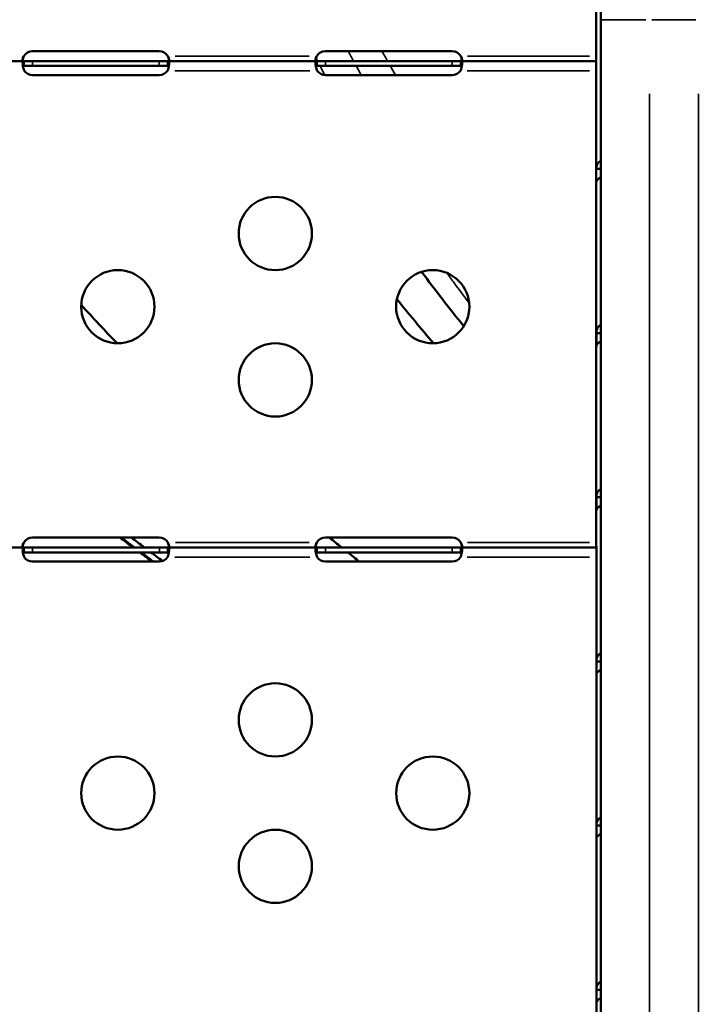
# Model space of a CAD drawing. Units: millimetres. Extents: x 0 to 18829, y 0 to 18147.
# Drawn here: x 4037 to 4316, y 12277 to 12680 of the extents above; entities that cross this region are included whole.
import ezdxf

# ---------------------------------------------------------------- set-up
doc = ezdxf.new("R2010")
doc.units = ezdxf.units.MM
doc.layers.add('MD_Visible', color=7, linetype='Continuous', lineweight=50)
doc.layers.add('MD_Visible Narrow', color=7, linetype='Continuous', lineweight=35)
doc.dimstyles.new('DİLARA 5', dxfattribs={"dimtxt": 250, "dimasz": 100, "dimexe": 0, "dimexo": 100, "dimgap": 50, "dimtad": 2, "dimdec": 0, "dimlfac": 0.1, "dimrnd": 5, "dimtxsty": 'Standard', "dimcen": 0, "dimse1": 1, "dimse2": 1, "dimclrd": 256, "dimadec": 0, "dimazin": 0, "dimtfac": 1, "dimtdec": 0, "dimtix": 1, "dimtmove": 0, "dimatfit": 3, "dimfxl": 1, "dimarcsym": 0})

# ---------------------------------------------------------------- blocks, each defined once
blk = doc.blocks.new('CustomObjectsInViewport4_0')
at = {"layer": 'MD_Visible', "extrusion": (0, 1, 0)}
for p, q in [((4275.31, 12680.35), (4275.31, 13035.38)), ((4273.5, 12665.42), (4273.5, 12857.59)), ((4275.31, 12680.35), (4275.31, 12072.13)), ((4094.5, 12667.5), (4042.5, 12667.5)), ((4214.5, 12667.5), (4162.5, 12667.5)), ((4039, 12663.42), (3978.02, 12663.42)), ((4039, 12662.07), (4039, 12663.42)), ((4042.51, 12663.42), (4039, 12663.42)), ((4094.51, 12663.42), (4042.51, 12663.42)), ((4098.02, 12663.42), (4094.51, 12663.42)), ((4098.01, 12665.42), (4098.01, 12665.42)), ((4098.01, 12665.42), (4098.01, 12665.42)), ((4159, 12663.42), (4098.02, 12663.42)), ((4098.02, 12663.42), (4098.02, 12662.07)), ((4159, 12662.07), (4159, 12663.42)), ((4162.51, 12663.42), (4159, 12663.42)), ((4214.51, 12663.42), (4162.51, 12663.42)), ((4218.02, 12663.42), (4214.51, 12663.42)), ((4218.01, 12665.42), (4218.01, 12665.42)), ((4218.01, 12665.42), (4218.01, 12665.42)), ((4218.02, 12663.42), (4218.02, 12662.07)), ((4273.51, 12663.42), (4218.02, 12663.42)), ((4273.5, 12663.42), (4273.5, 12663.91)), ((4273.5, 12663.91), (4273.51, 12663.91)), ((4273.51, 12663.91), (4273.51, 12663.42)), ((4039, 12661.42), (4039, 12662.07)), ((4039, 12661.42), (4042.51, 12661.42)), ((4042.51, 12661.42), (4094.51, 12661.42)), ((4094.51, 12661.42), (4098.02, 12661.42)), ((4097.82, 12659.42), (4097.82, 12659.42)), ((4097.82, 12659.42), (4097.82, 12659.42)), ((4098.02, 12662.07), (4098.02, 12661.42)), ((4159, 12661.42), (4159, 12662.07)), ((4159, 12661.42), (4162.51, 12661.42)), ((4162.51, 12661.42), (4214.51, 12661.42)), ((4214.51, 12661.42), (4218.02, 12661.42)), ((4217.82, 12659.42), (4217.82, 12659.42)), ((4217.82, 12659.42), (4217.82, 12659.42)), ((4218.02, 12662.07), (4218.02, 12661.42)), ((4273.51, 12658.32), (4273.51, 12659.42)), ((4042.51, 12657.67), (4094.51, 12657.67)), ((4162.51, 12657.67), (4214.51, 12657.67)), ((4273.51, 12466.11), (4273.51, 12658.32)), ((4275.15, 12619.21), (4273.51, 12619.21)), ((4275.31, 12619.21), (4275.15, 12619.21)), ((4275.15, 12551.95), (4273.51, 12551.95)), ((4275.31, 12551.95), (4275.15, 12551.95)), ((4275.16, 12484.68), (4273.52, 12484.68)), ((4275.31, 12484.68), (4275.16, 12484.68)), ((4094.51, 12468.2), (4042.51, 12468.2)), ((4098.02, 12466.11), (4098.02, 12466.11)), ((4098.02, 12466.11), (4098.02, 12466.11)), ((4214.51, 12468.2), (4162.51, 12468.2)), ((4218.02, 12466.11), (4218.02, 12466.11)), ((4218.02, 12466.11), (4218.02, 12466.11)), ((4039.01, 12464.11), (3978.03, 12464.11)), ((4039.01, 12462.76), (4039.01, 12464.11)), ((4042.52, 12464.11), (4039.01, 12464.11)), ((4039.01, 12462.11), (4039.01, 12462.76)), ((4039.01, 12462.11), (4042.52, 12462.11)), ((4094.52, 12464.11), (4042.52, 12464.11)), ((4042.52, 12462.11), (4094.52, 12462.11)), ((4098.03, 12464.11), (4094.52, 12464.11)), ((4094.52, 12462.11), (4098.03, 12462.11)), ((4159.01, 12464.11), (4098.03, 12464.11)), ((4098.03, 12464.11), (4098.03, 12462.76)), ((4098.03, 12462.76), (4098.03, 12462.11)), ((4159.01, 12462.76), (4159.01, 12464.11)), ((4162.52, 12464.11), (4159.01, 12464.11)), ((4159.01, 12462.11), (4159.01, 12462.76)), ((4159.01, 12462.11), (4162.52, 12462.11)), ((4214.52, 12464.11), (4162.52, 12464.11)), ((4162.52, 12462.11), (4214.52, 12462.11)), ((4218.03, 12464.11), (4214.52, 12464.11)), ((4214.52, 12462.11), (4218.03, 12462.11)), ((4218.03, 12464.11), (4218.03, 12462.76)), ((4273.52, 12464.11), (4218.03, 12464.11)), ((4218.03, 12462.76), (4218.03, 12462.11)), ((4273.51, 12464.11), (4273.51, 12464.6)), ((4273.51, 12464.6), (4273.52, 12464.6)), ((4273.52, 12464.6), (4273.52, 12464.11)), ((4042.52, 12458.36), (4094.52, 12458.36)), ((4097.83, 12460.11), (4097.83, 12460.11)), ((4097.83, 12460.11), (4097.83, 12460.11)), ((4162.52, 12458.36), (4214.52, 12458.36)), ((4217.83, 12460.11), (4217.83, 12460.11)), ((4217.83, 12460.11), (4217.83, 12460.11)), ((4273.52, 12459.04), (4273.52, 12460.11)), ((4273.52, 12266.8), (4273.52, 12459.04)), ((4275.16, 12417.42), (4273.52, 12417.42)), ((4275.31, 12417.42), (4275.16, 12417.42)), ((4275.16, 12350.16), (4273.53, 12350.16)), ((4275.31, 12350.16), (4275.16, 12350.16)), ((4275.17, 12282.9), (4273.53, 12282.9)), ((4275.31, 12282.9), (4275.17, 12282.9)), ((4273.61, 12277.79), (4273.61, 12277.81)), ((4273.61, 12277.81), (4273.61, 12277.81))]:
    blk.add_line(p, q, dxfattribs=at)
at = {"layer": 'MD_Visible'}
for centre, major_axis, ratio, start_param, end_param in [((4042.5, 12663.5), (0, 4), 1, 0, 1.071438), ((4094.5, 12663.5), (0, 4), 1, -1.071438, 0), ((4162.5, 12663.5), (0, 4), 1, 0, 1.071438), ((4214.5, 12663.5), (0, 4), 1, -1.071438, 0), ((4273.5, 12665.42), (0, 2), 0.000046, 1.570796, 3.141593), ((4042.51, 12661.67), (0, 4), 1, 2.167345, 3.141593), ((4094.51, 12661.67), (0, 4), 1, 3.141593, 4.11584), ((4162.51, 12661.67), (0, 4), 1, 2.167345, 3.141593), ((4214.51, 12661.67), (0, 4), 1, 3.141593, 4.11584), ((4142.01, 12592.76), (0, 15), 1, -1.570796, 4.712389), ((4273.51, 12567.06), (0, 15), 0.000046, -1.570796, 4.712389), ((4077.51, 12562.76), (0, 15), 1, -1.570796, 4.712389), ((4206.51, 12562.76), (0, 15), 1, -1.570796, 4.712389), ((4142.01, 12532.76), (0, 15), 1, -1.570796, 4.712389), ((4273.51, 12502.56), (0, 15), 0.000046, -1.570796, 4.712389), ((4273.51, 12502.56), (0, 15), 0.000046, -1.570796, 4.712389), ((4042.51, 12464.2), (0, 4), 1, 0, 1.071438), ((4094.51, 12464.2), (0, 4), 1, -1.071438, 0), ((4162.51, 12464.2), (0, 4), 1, 0, 1.071438), ((4214.51, 12464.2), (0, 4), 1, -1.071438, 0), ((4273.51, 12466.11), (0, 2), 0.000046, 1.570796, 3.141593), ((4042.52, 12462.36), (0, 4), 1, 2.167345, 3.141593), ((4094.52, 12462.36), (0, 4), 1, 3.141593, 4.11584), ((4162.52, 12462.36), (0, 4), 1, 2.167345, 3.141593), ((4214.52, 12462.36), (0, 4), 1, 3.141593, 4.11584), ((4142.02, 12393.46), (0, 15), 1, -1.570796, 4.712389), ((4273.52, 12367.76), (0, 15), 0.000046, -1.570796, 4.712389), ((4077.52, 12363.46), (0, 15), 1, -1.570796, 4.712389), ((4206.52, 12363.46), (0, 15), 1, -1.570796, 4.712389), ((4142.02, 12333.46), (0, 15), 1, -1.570796, 4.712389), ((4273.52, 12303.26), (0, 15), 0.000046, -1.570796, 4.712389), ((4273.52, 12303.26), (0, 15), 0.000046, -1.570796, 4.712389), ((4277.06, 12277.33), (3.5, 0.55), 0.840293, 2.785114, 2.799866)]:
    blk.add_ellipse(centre, major_axis=major_axis, ratio=ratio, start_param=start_param, end_param=end_param, dxfattribs=at)
at = {"layer": 'MD_Visible', "extrusion": (1.22465e-16, 0, -1)}
for centre, major_axis, ratio, start_param, end_param in [((4094.5, 12663.5), (0, 4), 1, 0, 1.071438), ((4214.5, 12663.5), (0, 4), 1, 0, 1.071438), ((4273.51, 12659.42), (0, 4), 0.000046, 0, 1.570796), ((4094.51, 12661.67), (0, 4), 1, 2.167345, 3.141593), ((4214.51, 12661.67), (0, 4), 1, 2.167345, 3.141593), ((4273.51, 12618.62), (0, 5), 0.000046, 2.928743, 4.829944), ((4142.01, 12592.76), (0, 15), 1, 0.000003, 3.14159), ((4077.51, 12562.76), (0, 15), 1, 0.000003, 3.14159), ((4206.51, 12562.76), (0, 15), 1, 0.000003, 3.14159), ((4273.52, 12551.36), (0, 5), 0.000046, 2.928743, 4.829944), ((4142.01, 12532.76), (0, 15), 1, 0.000003, 3.14159), ((4273.52, 12484.1), (0, 5), 0.000046, 2.928743, 4.829944), ((4094.51, 12464.2), (0, 4), 1, 0, 1.071438), ((4214.51, 12464.2), (0, 4), 1, 0, 1.071438), ((4273.52, 12460.11), (0, 4), 0.000046, 0, 1.570796), ((4094.52, 12462.36), (0, 4), 1, 2.167345, 3.141593), ((4214.52, 12462.36), (0, 4), 1, 2.167345, 3.141593), ((4273.52, 12416.84), (0, 5), 0.000046, 2.928743, 4.829944), ((4142.02, 12393.46), (0, 15), 1, 0.000003, 3.14159), ((4077.52, 12363.46), (0, 15), 1, 0.000003, 3.14159), ((4206.52, 12363.46), (0, 15), 1, 0.000003, 3.14159), ((4142.02, 12333.46), (0, 15), 1, 0.000003, 3.14159), ((4273.53, 12282.31), (0, 5), 0.000046, 2.928743, 4.829944)]:
    blk.add_ellipse(centre, major_axis=major_axis, ratio=ratio, start_param=start_param, end_param=end_param, dxfattribs=at)
at = {"layer": 'MD_Visible', "extrusion": (1.22465e-16, 1.12104e-44, -1)}
blk.add_ellipse((4273.53, 12349.57), major_axis=(0, 5), ratio=0.000046, start_param=2.928743, end_param=4.829944, dxfattribs=at)
at = {"layer": 'MD_Visible'}
for points, knots in [([(4038.99, 12665.42), (4038.94, 12665.35), (4038.86, 12665.24), (4038.68, 12664.91), (4038.6, 12664.71), (4038.51, 12664.34), (4038.49, 12664.17), (4038.51, 12663.88), (4038.54, 12663.77), (4038.66, 12663.58), (4038.73, 12663.52), (4038.88, 12663.46), (4038.93, 12663.44), (4039.05, 12663.42), (4039.12, 12663.42), (4039.19, 12663.42)], [0, 0, 0, 0, 0.0269462, 0.0269462, 0.0655163, 0.0655163, 0.1004142, 0.1004142, 0.1348028, 0.1348028, 0.1674568, 0.1674568, 0.1848116, 0.1848116, 0.2032194, 0.2032194, 0.2032194, 0.2032194]), ([(4039, 12663.42), (4038.94, 12663.42), (4038.86, 12663.41), (4038.66, 12663.27), (4038.58, 12663.1), (4038.5, 12662.6), (4038.5, 12662.28), (4038.57, 12661.54), (4038.65, 12661.12), (4038.82, 12660.47), (4038.88, 12660.26), (4039.04, 12659.79), (4039.13, 12659.57), (4039.2, 12659.42)], [0, 0, 0, 0, 0.052545, 0.052545, 0.1334509, 0.1334509, 0.2124327, 0.2124327, 0.2914973, 0.2914973, 0.3285555, 0.3285555, 0.374798, 0.374798, 0.374798, 0.374798]), ([(4038.57, 12663.73), (4038.59, 12663.87), (4038.62, 12664.02), (4038.69, 12664.37), (4038.73, 12664.58), (4038.85, 12665), (4038.91, 12665.21), (4038.99, 12665.42)], [0.2819187, 0.2819187, 0.2819187, 0.2819187, 0.3101674, 0.3101674, 0.3484588, 0.3484588, 0.3868897, 0.3868897, 0.3868897, 0.3868897]), ([(4097.81, 12663.42), (4097.88, 12663.42), (4097.97, 12663.42), (4098.2, 12663.48), (4098.31, 12663.54), (4098.45, 12663.74), (4098.48, 12663.86), (4098.51, 12664.14), (4098.49, 12664.3), (4098.42, 12664.62), (4098.36, 12664.78), (4098.26, 12665.02), (4098.21, 12665.1), (4098.12, 12665.26), (4098.07, 12665.34), (4098.01, 12665.42)], [0, 0, 0, 0, 0.0313123, 0.0313123, 0.0760391, 0.0760391, 0.1147099, 0.1147099, 0.1516445, 0.1516445, 0.1845071, 0.1845071, 0.2016966, 0.2016966, 0.21973, 0.21973, 0.21973, 0.21973]), ([(4097.82, 12659.42), (4097.89, 12659.59), (4098, 12659.83), (4098.25, 12660.59), (4098.36, 12661.05), (4098.49, 12661.88), (4098.52, 12662.25), (4098.5, 12662.85), (4098.45, 12663.07), (4098.32, 12663.29), (4098.27, 12663.34), (4098.16, 12663.4), (4098.1, 12663.42), (4098.02, 12663.42)], [0, 0, 0, 0, 0.055585, 0.055585, 0.1424708, 0.1424708, 0.2266805, 0.2266805, 0.3101674, 0.3101674, 0.3484588, 0.3484588, 0.386921, 0.386921, 0.386921, 0.386921]), ([(4098.01, 12665.42), (4098.07, 12665.25), (4098.15, 12665.01), (4098.32, 12664.37), (4098.38, 12664.04), (4098.43, 12663.73)], [0, 0, 0, 0, 0.052545, 0.052545, 0.110411, 0.110411, 0.110411, 0.110411]), ([(4158.99, 12665.42), (4158.94, 12665.35), (4158.86, 12665.24), (4158.68, 12664.91), (4158.6, 12664.71), (4158.51, 12664.34), (4158.49, 12664.17), (4158.51, 12663.88), (4158.54, 12663.77), (4158.66, 12663.58), (4158.73, 12663.52), (4158.88, 12663.46), (4158.93, 12663.44), (4159.05, 12663.42), (4159.12, 12663.42), (4159.19, 12663.42)], [0, 0, 0, 0, 0.0269462, 0.0269462, 0.0655163, 0.0655163, 0.1004142, 0.1004142, 0.1348028, 0.1348028, 0.1674568, 0.1674568, 0.1848116, 0.1848116, 0.2032194, 0.2032194, 0.2032194, 0.2032194]), ([(4159, 12663.42), (4158.94, 12663.42), (4158.86, 12663.41), (4158.66, 12663.27), (4158.58, 12663.1), (4158.5, 12662.6), (4158.5, 12662.28), (4158.57, 12661.54), (4158.65, 12661.12), (4158.82, 12660.47), (4158.88, 12660.26), (4159.04, 12659.79), (4159.13, 12659.57), (4159.2, 12659.42)], [0, 0, 0, 0, 0.052545, 0.052545, 0.1334509, 0.1334509, 0.2124327, 0.2124327, 0.2914973, 0.2914973, 0.3285555, 0.3285555, 0.374798, 0.374798, 0.374798, 0.374798]), ([(4158.57, 12663.73), (4158.59, 12663.87), (4158.62, 12664.02), (4158.69, 12664.37), (4158.73, 12664.58), (4158.85, 12665), (4158.91, 12665.21), (4158.99, 12665.42)], [0.2819187, 0.2819187, 0.2819187, 0.2819187, 0.3101674, 0.3101674, 0.3484588, 0.3484588, 0.3868897, 0.3868897, 0.3868897, 0.3868897]), ([(4217.81, 12663.42), (4217.88, 12663.42), (4217.97, 12663.42), (4218.2, 12663.48), (4218.31, 12663.54), (4218.45, 12663.74), (4218.48, 12663.86), (4218.51, 12664.14), (4218.49, 12664.3), (4218.42, 12664.62), (4218.36, 12664.78), (4218.26, 12665.02), (4218.21, 12665.1), (4218.12, 12665.26), (4218.07, 12665.34), (4218.01, 12665.42)], [0, 0, 0, 0, 0.0313123, 0.0313123, 0.0760391, 0.0760391, 0.1147099, 0.1147099, 0.1516445, 0.1516445, 0.1845071, 0.1845071, 0.2016966, 0.2016966, 0.21973, 0.21973, 0.21973, 0.21973]), ([(4217.82, 12659.42), (4217.89, 12659.59), (4218, 12659.83), (4218.25, 12660.59), (4218.36, 12661.05), (4218.49, 12661.88), (4218.52, 12662.25), (4218.5, 12662.85), (4218.45, 12663.07), (4218.32, 12663.29), (4218.27, 12663.34), (4218.16, 12663.4), (4218.1, 12663.42), (4218.02, 12663.42)], [0, 0, 0, 0, 0.055585, 0.055585, 0.1424708, 0.1424708, 0.2266805, 0.2266805, 0.3101674, 0.3101674, 0.3484588, 0.3484588, 0.386921, 0.386921, 0.386921, 0.386921]), ([(4218.01, 12665.42), (4218.07, 12665.25), (4218.15, 12665.01), (4218.32, 12664.37), (4218.38, 12664.04), (4218.43, 12663.73)], [0, 0, 0, 0, 0.052545, 0.052545, 0.110411, 0.110411, 0.110411, 0.110411]), ([(4038.63, 12661.29), (4038.65, 12661.32), (4038.68, 12661.34), (4038.75, 12661.38), (4038.79, 12661.39), (4038.89, 12661.41), (4038.94, 12661.42), (4039, 12661.42)], [0.16876808, 0.16876808, 0.16876808, 0.16876808, 0.18450715, 0.18450715, 0.20169657, 0.20169657, 0.21972999, 0.21972999, 0.21972999, 0.21972999]), ([(4098.02, 12661.42), (4098.07, 12661.42), (4098.15, 12661.41), (4098.29, 12661.37), (4098.35, 12661.34), (4098.39, 12661.29)], [0, 0, 0, 0, 0.02694621, 0.02694621, 0.05245708, 0.05245708, 0.05245708, 0.05245708]), ([(4158.63, 12661.29), (4158.65, 12661.32), (4158.68, 12661.34), (4158.75, 12661.38), (4158.79, 12661.39), (4158.89, 12661.41), (4158.94, 12661.42), (4159, 12661.42)], [0.16876808, 0.16876808, 0.16876808, 0.16876808, 0.18450715, 0.18450715, 0.20169657, 0.20169657, 0.21972999, 0.21972999, 0.21972999, 0.21972999]), ([(4218.02, 12661.42), (4218.07, 12661.42), (4218.15, 12661.41), (4218.29, 12661.37), (4218.35, 12661.34), (4218.39, 12661.29)], [0, 0, 0, 0, 0.02694621, 0.02694621, 0.05245708, 0.05245708, 0.05245708, 0.05245708]), ([(4273.51, 12619.21), (4273.51, 12619.89), (4273.65, 12620.51), (4273.89, 12621.03), (4274.01, 12621.29), (4274.16, 12621.52), (4274.32, 12621.73), (4274.41, 12621.83), (4274.5, 12621.93), (4274.59, 12622.02), (4274.64, 12622.06), (4274.69, 12622.11), (4274.73, 12622.15), (4274.76, 12622.17), (4274.78, 12622.19), (4274.81, 12622.21), (4274.83, 12622.23), (4274.86, 12622.25), (4274.89, 12622.26), (4275.02, 12622.36), (4275.16, 12622.45), (4275.31, 12622.53)], [0, 0, 0, 0, 0.25, 0.25, 0.25, 0.375, 0.375, 0.375, 0.4375, 0.4375, 0.4375, 0.46875, 0.46875, 0.46875, 0.484375, 0.484375, 0.484375, 0.5, 0.5, 0.5, 0.5837759, 0.5837759, 0.5837759, 0.5837759]), ([(4275.31, 12615.89), (4275.28, 12615.87), (4275.25, 12615.85), (4275.22, 12615.82), (4275.16, 12615.79), (4275.1, 12615.75), (4275.05, 12615.71), (4275.02, 12615.69), (4275, 12615.67), (4274.97, 12615.66), (4274.94, 12615.64), (4274.92, 12615.62), (4274.89, 12615.6), (4274.5, 12615.31), (4274.15, 12615), (4273.9, 12614.68), (4273.66, 12614.37), (4273.51, 12614.04), (4273.51, 12613.74)], [0.4199524, 0.4199524, 0.4199524, 0.4199524, 0.4375, 0.4375, 0.4375, 0.46875, 0.46875, 0.46875, 0.484375, 0.484375, 0.484375, 0.5, 0.5, 0.5, 0.75, 0.75, 0.75, 1, 1, 1, 1]), ([(4273.51, 12551.95), (4273.51, 12552.63), (4273.65, 12553.25), (4273.89, 12553.76), (4274.01, 12554.02), (4274.16, 12554.26), (4274.33, 12554.47), (4274.41, 12554.57), (4274.5, 12554.67), (4274.59, 12554.75), (4274.64, 12554.8), (4274.69, 12554.84), (4274.74, 12554.88), (4274.76, 12554.9), (4274.79, 12554.92), (4274.81, 12554.94), (4274.84, 12554.96), (4274.86, 12554.98), (4274.89, 12555), (4275.02, 12555.1), (4275.16, 12555.18), (4275.31, 12555.26)], [0, 0, 0, 0, 0.25, 0.25, 0.25, 0.375, 0.375, 0.375, 0.4375, 0.4375, 0.4375, 0.46875, 0.46875, 0.46875, 0.484375, 0.484375, 0.484375, 0.5, 0.5, 0.5, 0.5831507, 0.5831507, 0.5831507, 0.5831507]), ([(4275.31, 12548.62), (4275.28, 12548.6), (4275.25, 12548.58), (4275.22, 12548.56), (4275.16, 12548.52), (4275.11, 12548.49), (4275.05, 12548.45), (4275.03, 12548.43), (4275, 12548.41), (4274.97, 12548.39), (4274.95, 12548.37), (4274.92, 12548.35), (4274.89, 12548.34), (4274.5, 12548.05), (4274.15, 12547.74), (4273.91, 12547.42), (4273.66, 12547.1), (4273.52, 12546.78), (4273.52, 12546.47)], [0.4205631, 0.4205631, 0.4205631, 0.4205631, 0.4375, 0.4375, 0.4375, 0.46875, 0.46875, 0.46875, 0.484375, 0.484375, 0.484375, 0.5, 0.5, 0.5, 0.75, 0.75, 0.75, 1, 1, 1, 1]), ([(4273.52, 12484.68), (4273.52, 12485.37), (4273.65, 12485.98), (4273.89, 12486.5), (4274.02, 12486.76), (4274.16, 12487), (4274.33, 12487.2), (4274.41, 12487.31), (4274.5, 12487.4), (4274.6, 12487.49), (4274.64, 12487.54), (4274.69, 12487.58), (4274.74, 12487.62), (4274.77, 12487.64), (4274.79, 12487.66), (4274.82, 12487.68), (4274.84, 12487.7), (4274.87, 12487.72), (4274.89, 12487.74), (4275.02, 12487.83), (4275.16, 12487.92), (4275.31, 12488)], [0, 0, 0, 0, 0.25, 0.25, 0.25, 0.375, 0.375, 0.375, 0.4375, 0.4375, 0.4375, 0.46875, 0.46875, 0.46875, 0.484375, 0.484375, 0.484375, 0.5, 0.5, 0.5, 0.582525, 0.582525, 0.582525, 0.582525]), ([(4275.31, 12481.36), (4275.28, 12481.34), (4275.25, 12481.32), (4275.22, 12481.3), (4275.17, 12481.26), (4275.11, 12481.22), (4275.06, 12481.19), (4275.03, 12481.17), (4275, 12481.15), (4274.98, 12481.13), (4274.95, 12481.11), (4274.92, 12481.09), (4274.9, 12481.07), (4274.5, 12480.79), (4274.16, 12480.48), (4273.91, 12480.16), (4273.66, 12479.84), (4273.52, 12479.51), (4273.52, 12479.21)], [0.4211742, 0.4211742, 0.4211742, 0.4211742, 0.4375, 0.4375, 0.4375, 0.46875, 0.46875, 0.46875, 0.484375, 0.484375, 0.484375, 0.5, 0.5, 0.5, 0.75, 0.75, 0.75, 1, 1, 1, 1]), ([(4039, 12466.11), (4038.95, 12466.04), (4038.87, 12465.93), (4038.69, 12465.6), (4038.61, 12465.4), (4038.52, 12465.03), (4038.5, 12464.86), (4038.52, 12464.58), (4038.55, 12464.46), (4038.67, 12464.28), (4038.74, 12464.21), (4038.89, 12464.15), (4038.94, 12464.14), (4039.06, 12464.12), (4039.13, 12464.11), (4039.2, 12464.11)], [0, 0, 0, 0, 0.0269462, 0.0269462, 0.0655163, 0.0655163, 0.1004142, 0.1004142, 0.1348028, 0.1348028, 0.1674568, 0.1674568, 0.1848116, 0.1848116, 0.2032194, 0.2032194, 0.2032194, 0.2032194]), ([(4038.58, 12464.42), (4038.6, 12464.56), (4038.63, 12464.71), (4038.7, 12465.07), (4038.74, 12465.28), (4038.86, 12465.69), (4038.92, 12465.9), (4039, 12466.11)], [0.2819187, 0.2819187, 0.2819187, 0.2819187, 0.3101674, 0.3101674, 0.3484588, 0.3484588, 0.3868897, 0.3868897, 0.3868897, 0.3868897]), ([(4097.82, 12464.11), (4097.89, 12464.11), (4097.98, 12464.12), (4098.21, 12464.17), (4098.32, 12464.23), (4098.46, 12464.43), (4098.49, 12464.55), (4098.52, 12464.84), (4098.5, 12464.99), (4098.43, 12465.32), (4098.37, 12465.47), (4098.27, 12465.71), (4098.22, 12465.79), (4098.13, 12465.95), (4098.08, 12466.03), (4098.02, 12466.11)], [0, 0, 0, 0, 0.0313123, 0.0313123, 0.0760391, 0.0760391, 0.1147099, 0.1147099, 0.1516445, 0.1516445, 0.1845071, 0.1845071, 0.2016966, 0.2016966, 0.21973, 0.21973, 0.21973, 0.21973]), ([(4098.02, 12466.11), (4098.08, 12465.95), (4098.16, 12465.7), (4098.33, 12465.06), (4098.39, 12464.73), (4098.44, 12464.42)], [0, 0, 0, 0, 0.052545, 0.052545, 0.110411, 0.110411, 0.110411, 0.110411]), ([(4159, 12466.11), (4158.95, 12466.04), (4158.87, 12465.93), (4158.69, 12465.6), (4158.61, 12465.4), (4158.52, 12465.03), (4158.5, 12464.86), (4158.52, 12464.58), (4158.55, 12464.46), (4158.67, 12464.28), (4158.74, 12464.21), (4158.89, 12464.15), (4158.94, 12464.14), (4159.06, 12464.12), (4159.13, 12464.11), (4159.2, 12464.11)], [0, 0, 0, 0, 0.0269462, 0.0269462, 0.0655163, 0.0655163, 0.1004142, 0.1004142, 0.1348028, 0.1348028, 0.1674568, 0.1674568, 0.1848116, 0.1848116, 0.2032194, 0.2032194, 0.2032194, 0.2032194]), ([(4158.58, 12464.42), (4158.6, 12464.56), (4158.63, 12464.71), (4158.7, 12465.07), (4158.74, 12465.28), (4158.86, 12465.69), (4158.92, 12465.9), (4159, 12466.11)], [0.2819187, 0.2819187, 0.2819187, 0.2819187, 0.3101674, 0.3101674, 0.3484588, 0.3484588, 0.3868897, 0.3868897, 0.3868897, 0.3868897]), ([(4217.82, 12464.11), (4217.89, 12464.11), (4217.98, 12464.12), (4218.21, 12464.17), (4218.32, 12464.23), (4218.46, 12464.43), (4218.49, 12464.55), (4218.52, 12464.84), (4218.5, 12464.99), (4218.43, 12465.32), (4218.37, 12465.47), (4218.27, 12465.71), (4218.22, 12465.79), (4218.13, 12465.95), (4218.08, 12466.03), (4218.02, 12466.11)], [0, 0, 0, 0, 0.0313123, 0.0313123, 0.0760391, 0.0760391, 0.1147099, 0.1147099, 0.1516445, 0.1516445, 0.1845071, 0.1845071, 0.2016966, 0.2016966, 0.21973, 0.21973, 0.21973, 0.21973]), ([(4218.02, 12466.11), (4218.08, 12465.95), (4218.16, 12465.7), (4218.33, 12465.06), (4218.39, 12464.73), (4218.44, 12464.42)], [0, 0, 0, 0, 0.052545, 0.052545, 0.110411, 0.110411, 0.110411, 0.110411]), ([(4039.01, 12464.11), (4038.95, 12464.11), (4038.87, 12464.1), (4038.67, 12463.96), (4038.59, 12463.79), (4038.51, 12463.29), (4038.51, 12462.98), (4038.58, 12462.23), (4038.66, 12461.81), (4038.83, 12461.16), (4038.89, 12460.95), (4039.05, 12460.48), (4039.14, 12460.26), (4039.21, 12460.11)], [0, 0, 0, 0, 0.052545, 0.052545, 0.1334509, 0.1334509, 0.2124327, 0.2124327, 0.2914973, 0.2914973, 0.3285555, 0.3285555, 0.374798, 0.374798, 0.374798, 0.374798]), ([(4038.64, 12461.98), (4038.66, 12462.01), (4038.69, 12462.03), (4038.76, 12462.07), (4038.8, 12462.09), (4038.9, 12462.11), (4038.95, 12462.11), (4039.01, 12462.11)], [0.16876808, 0.16876808, 0.16876808, 0.16876808, 0.18450715, 0.18450715, 0.20169657, 0.20169657, 0.21972999, 0.21972999, 0.21972999, 0.21972999]), ([(4097.83, 12460.11), (4097.9, 12460.28), (4098.01, 12460.52), (4098.26, 12461.29), (4098.37, 12461.74), (4098.5, 12462.58), (4098.53, 12462.94), (4098.51, 12463.54), (4098.46, 12463.76), (4098.33, 12463.98), (4098.28, 12464.03), (4098.17, 12464.09), (4098.11, 12464.11), (4098.03, 12464.11)], [0, 0, 0, 0, 0.055585, 0.055585, 0.1424708, 0.1424708, 0.2266805, 0.2266805, 0.3101674, 0.3101674, 0.3484588, 0.3484588, 0.386921, 0.386921, 0.386921, 0.386921]), ([(4098.03, 12462.11), (4098.08, 12462.11), (4098.16, 12462.11), (4098.3, 12462.07), (4098.36, 12462.03), (4098.4, 12461.98)], [0, 0, 0, 0, 0.02694621, 0.02694621, 0.05245708, 0.05245708, 0.05245708, 0.05245708]), ([(4159.01, 12464.11), (4158.95, 12464.11), (4158.87, 12464.1), (4158.67, 12463.96), (4158.59, 12463.79), (4158.51, 12463.29), (4158.51, 12462.98), (4158.58, 12462.23), (4158.66, 12461.81), (4158.83, 12461.16), (4158.89, 12460.95), (4159.05, 12460.48), (4159.14, 12460.26), (4159.21, 12460.11)], [0, 0, 0, 0, 0.052545, 0.052545, 0.1334509, 0.1334509, 0.2124327, 0.2124327, 0.2914973, 0.2914973, 0.3285555, 0.3285555, 0.374798, 0.374798, 0.374798, 0.374798]), ([(4158.64, 12461.98), (4158.66, 12462.01), (4158.69, 12462.03), (4158.76, 12462.07), (4158.8, 12462.09), (4158.9, 12462.11), (4158.95, 12462.11), (4159.01, 12462.11)], [0.16876808, 0.16876808, 0.16876808, 0.16876808, 0.18450715, 0.18450715, 0.20169657, 0.20169657, 0.21972999, 0.21972999, 0.21972999, 0.21972999]), ([(4217.83, 12460.11), (4217.9, 12460.28), (4218.01, 12460.52), (4218.26, 12461.29), (4218.37, 12461.74), (4218.5, 12462.58), (4218.53, 12462.94), (4218.51, 12463.54), (4218.46, 12463.76), (4218.33, 12463.98), (4218.28, 12464.03), (4218.17, 12464.09), (4218.11, 12464.11), (4218.03, 12464.11)], [0, 0, 0, 0, 0.055585, 0.055585, 0.1424708, 0.1424708, 0.2266805, 0.2266805, 0.3101674, 0.3101674, 0.3484588, 0.3484588, 0.386921, 0.386921, 0.386921, 0.386921]), ([(4218.03, 12462.11), (4218.08, 12462.11), (4218.16, 12462.11), (4218.3, 12462.07), (4218.36, 12462.03), (4218.4, 12461.98)], [0, 0, 0, 0, 0.02694621, 0.02694621, 0.05245708, 0.05245708, 0.05245708, 0.05245708]), ([(4273.52, 12417.42), (4273.52, 12418.1), (4273.66, 12418.72), (4273.9, 12419.24), (4274.02, 12419.5), (4274.17, 12419.73), (4274.33, 12419.94), (4274.42, 12420.04), (4274.51, 12420.14), (4274.6, 12420.23), (4274.65, 12420.27), (4274.7, 12420.32), (4274.74, 12420.36), (4274.77, 12420.38), (4274.79, 12420.4), (4274.82, 12420.42), (4274.84, 12420.44), (4274.87, 12420.46), (4274.9, 12420.48), (4275.02, 12420.57), (4275.16, 12420.66), (4275.31, 12420.73)], [0, 0, 0, 0, 0.25, 0.25, 0.25, 0.375, 0.375, 0.375, 0.4375, 0.4375, 0.4375, 0.46875, 0.46875, 0.46875, 0.484375, 0.484375, 0.484375, 0.5, 0.5, 0.5, 0.5818986, 0.5818986, 0.5818986, 0.5818986]), ([(4275.31, 12414.09), (4275.28, 12414.07), (4275.25, 12414.06), (4275.23, 12414.04), (4275.17, 12414), (4275.11, 12413.96), (4275.06, 12413.92), (4275.03, 12413.91), (4275.01, 12413.89), (4274.98, 12413.87), (4274.95, 12413.85), (4274.93, 12413.83), (4274.9, 12413.81), (4274.51, 12413.52), (4274.16, 12413.21), (4273.91, 12412.9), (4273.67, 12412.58), (4273.52, 12412.25), (4273.52, 12411.95)], [0.4217859, 0.4217859, 0.4217859, 0.4217859, 0.4375, 0.4375, 0.4375, 0.46875, 0.46875, 0.46875, 0.484375, 0.484375, 0.484375, 0.5, 0.5, 0.5, 0.75, 0.75, 0.75, 1, 1, 1, 1]), ([(4273.53, 12350.16), (4273.53, 12350.84), (4273.66, 12351.46), (4273.9, 12351.98), (4274.02, 12352.24), (4274.17, 12352.47), (4274.34, 12352.68), (4274.42, 12352.78), (4274.51, 12352.88), (4274.6, 12352.97), (4274.65, 12353.01), (4274.7, 12353.06), (4274.75, 12353.1), (4274.77, 12353.12), (4274.8, 12353.14), (4274.82, 12353.16), (4274.85, 12353.18), (4274.87, 12353.2), (4274.9, 12353.21), (4275.03, 12353.31), (4275.17, 12353.39), (4275.31, 12353.47)], [0, 0, 0, 0, 0.25, 0.25, 0.25, 0.375, 0.375, 0.375, 0.4375, 0.4375, 0.4375, 0.46875, 0.46875, 0.46875, 0.484375, 0.484375, 0.484375, 0.5, 0.5, 0.5, 0.5812716, 0.5812716, 0.5812716, 0.5812716]), ([(4275.31, 12346.83), (4275.28, 12346.81), (4275.26, 12346.79), (4275.23, 12346.77), (4275.17, 12346.74), (4275.12, 12346.7), (4275.06, 12346.66), (4275.04, 12346.64), (4275.01, 12346.62), (4274.98, 12346.61), (4274.96, 12346.59), (4274.93, 12346.57), (4274.9, 12346.55), (4274.51, 12346.26), (4274.16, 12345.95), (4273.92, 12345.63), (4273.67, 12345.32), (4273.53, 12344.99), (4273.53, 12344.69)], [0.4223981, 0.4223981, 0.4223981, 0.4223981, 0.4375, 0.4375, 0.4375, 0.46875, 0.46875, 0.46875, 0.484375, 0.484375, 0.484375, 0.5, 0.5, 0.5, 0.75, 0.75, 0.75, 1, 1, 1, 1]), ([(4273.53, 12282.9), (4273.53, 12283.58), (4273.66, 12284.2), (4273.91, 12284.71), (4274.03, 12284.97), (4274.17, 12285.21), (4274.34, 12285.42), (4274.42, 12285.52), (4274.51, 12285.62), (4274.61, 12285.7), (4274.65, 12285.75), (4274.7, 12285.79), (4274.75, 12285.83), (4274.78, 12285.85), (4274.8, 12285.87), (4274.83, 12285.89), (4274.85, 12285.91), (4274.88, 12285.93), (4274.9, 12285.95), (4275.03, 12286.05), (4275.17, 12286.13), (4275.31, 12286.2)], [0, 0, 0, 0, 0.25, 0.25, 0.25, 0.375, 0.375, 0.375, 0.4375, 0.4375, 0.4375, 0.46875, 0.46875, 0.46875, 0.484375, 0.484375, 0.484375, 0.5, 0.5, 0.5, 0.580644, 0.580644, 0.580644, 0.580644]), ([(4275.31, 12279.56), (4275.26, 12279.53), (4275.21, 12279.49), (4275.16, 12279.46), (4275.12, 12279.43), (4275.08, 12279.4), (4275.04, 12279.38), (4275.01, 12279.35), (4274.97, 12279.33), (4274.93, 12279.3), (4274.66, 12279.1), (4274.38, 12278.88), (4274.15, 12278.64), (4273.92, 12278.39), (4273.72, 12278.12), (4273.62, 12277.84)], [0.397993, 0.397993, 0.397993, 0.397993, 0.4375, 0.4375, 0.4375, 0.46875, 0.46875, 0.46875, 0.5, 0.5, 0.5, 0.75, 0.75, 0.75, 1, 1, 1, 1])]:
    blk.add_open_spline(points, degree=3, knots=knots, dxfattribs=at)
for points in [[(4038.99, 12665.42), (4038.99, 12665.42), (4038.99, 12665.42), (4038.99, 12665.42)], [(4158.99, 12665.42), (4158.99, 12665.42), (4158.99, 12665.42), (4158.99, 12665.42)], [(4097.82, 12659.42), (4097.82, 12659.42), (4097.82, 12659.42), (4097.82, 12659.42)], [(4097.82, 12659.42), (4097.82, 12659.42), (4097.82, 12659.42), (4097.82, 12659.42)], [(4217.82, 12659.42), (4217.82, 12659.42), (4217.82, 12659.42), (4217.82, 12659.42)], [(4217.82, 12659.42), (4217.82, 12659.42), (4217.82, 12659.42), (4217.82, 12659.42)], [(4219.21, 12554.79), (4213.27, 12562.16), (4207.51, 12569.59), (4201.95, 12577.06)], [(4077.2, 12547.77), (4072.21, 12552.97), (4067.31, 12558.21), (4062.53, 12563.47)], [(4206.83, 12547.77), (4201.71, 12553.75), (4196.71, 12559.78), (4191.83, 12565.84)], [(4039, 12466.11), (4039, 12466.11), (4039, 12466.11), (4039, 12466.11)], [(4083.79, 12464.11), (4081.96, 12465.47), (4080.13, 12466.83), (4078.32, 12468.2)], [(4088.42, 12464.11), (4086.62, 12465.47), (4084.83, 12466.83), (4083.04, 12468.2)], [(4159, 12466.11), (4159, 12466.11), (4159, 12466.11), (4159, 12466.11)], [(4169.19, 12464.11), (4167.49, 12465.47), (4165.8, 12466.83), (4164.12, 12468.2)], [(4091.62, 12458.36), (4089.9, 12459.61), (4088.2, 12460.86), (4086.5, 12462.11)], [(4095.81, 12458.57), (4094.22, 12459.75), (4092.64, 12460.93), (4091.07, 12462.11)], [(4176.43, 12458.36), (4174.85, 12459.61), (4173.27, 12460.86), (4171.69, 12462.11)], [(4097.83, 12460.11), (4097.83, 12460.11), (4097.83, 12460.11), (4097.83, 12460.11)], [(4097.83, 12460.11), (4097.83, 12460.11), (4097.83, 12460.11), (4097.83, 12460.11)], [(4217.83, 12460.11), (4217.83, 12460.11), (4217.83, 12460.11), (4217.83, 12460.11)], [(4217.83, 12460.11), (4217.83, 12460.11), (4217.83, 12460.11), (4217.83, 12460.11)], [(4273.61, 12277.81), (4273.55, 12277.68), (4273.53, 12277.55), (4273.53, 12277.42)]]:
    blk.add_open_spline(points, degree=3, dxfattribs=at)
at = {"layer": 'MD_Visible Narrow', "extrusion": (0, 1, 0)}
for p, q in [((4273.51, 12664.3), (4273.51, 12680.12)), ((4293.74, 12680.35), (4275.37, 12680.35)), ((4296.31, 12680.35), (4314.31, 12680.35)), ((4042.51, 12661.52), (4042.51, 12663.32)), ((4094.51, 12661.52), (4094.51, 12663.32)), ((4155.94, 12665.42), (4101.06, 12665.42)), ((4162.51, 12661.52), (4162.51, 12663.32)), ((4214.51, 12661.52), (4214.51, 12663.32)), ((4270.72, 12665.42), (4220.79, 12665.42)), ((4100.89, 12659.42), (4156.13, 12659.42)), ((4220.6, 12659.42), (4270.72, 12659.42)), ((4273.51, 12621.16), (4273.51, 12656.36)), ((4295.31, 12102.54), (4295.31, 12649.94)), ((4315.31, 12649.94), (4315.31, 12102.54)), ((4273.51, 12555.04), (4273.51, 12610.65)), ((4273.52, 12487.77), (4273.52, 12543.38)), ((4273.52, 12464.87), (4273.52, 12478.46)), ((4155.95, 12466.11), (4101.07, 12466.11)), ((4270.74, 12466.11), (4220.8, 12466.11)), ((4042.52, 12462.21), (4042.52, 12464.01)), ((4094.52, 12462.21), (4094.52, 12464.01)), ((4162.52, 12462.21), (4162.52, 12464.01)), ((4214.52, 12462.21), (4214.52, 12464.01)), ((4100.9, 12460.11), (4156.14, 12460.11)), ((4220.61, 12460.11), (4270.74, 12460.11)), ((4273.52, 12419.5), (4273.52, 12456.96)), ((4273.52, 12408.86), (4273.52, 12353.25)), ((4273.53, 12341.6), (4273.53, 12285.99))]:
    blk.add_line(p, q, dxfattribs=at)
at = {"layer": 'MD_Visible Narrow'}
for points in [[(4174.1, 12663.42), (4173.37, 12664.78), (4172.65, 12666.14), (4171.93, 12667.5)], [(4158.74, 12664.61), (4158.94, 12664.21), (4159.14, 12663.82), (4159.34, 12663.42)], [(4160.36, 12661.42), (4160.99, 12660.17), (4161.64, 12658.92), (4162.28, 12657.67)], [(4177.21, 12657.67), (4176.53, 12658.92), (4175.84, 12660.17), (4175.17, 12661.42)], [(4189.14, 12661.42), (4189.85, 12660.17), (4190.56, 12658.92), (4191.29, 12657.67)], [(4084.49, 12464.11), (4082.66, 12465.47), (4080.85, 12466.83), (4079.04, 12468.2)], [(4092.28, 12458.36), (4090.57, 12459.61), (4088.87, 12460.86), (4087.18, 12462.11)]]:
    blk.add_open_spline(points, degree=3, dxfattribs=at)
for points, knots in [([(4185.71, 12667.5), (4186.23, 12666.58), (4186.74, 12665.66), (4187.26, 12664.73), (4187.45, 12664.4), (4187.64, 12664.06), (4187.83, 12663.73), (4187.89, 12663.62), (4187.94, 12663.52), (4188, 12663.42)], [0.055778478, 0.055778478, 0.055778478, 0.055778478, 0.0625, 0.0625, 0.0625, 0.064925195, 0.064925195, 0.064925195, 0.065668852, 0.065668852, 0.065668852, 0.065668852]), ([(4212.31, 12576.6), (4213.28, 12575.24), (4214.27, 12573.89), (4215.26, 12572.54), (4217.29, 12569.77), (4219.35, 12567), (4221.44, 12564.24)], [0.36916936, 0.36916936, 0.36916936, 0.36916936, 0.3774173, 0.3774173, 0.3774173, 0.39430351, 0.39430351, 0.39430351, 0.39430351])]:
    blk.add_open_spline(points, degree=3, knots=knots, dxfattribs=at)
blk = doc.blocks.new('*D4')
at = {"lineweight": -2, "transparency": 16777216}
blk.add_line((1849.16, 17607.99), (1849.16, 12104.41), dxfattribs=at)
at = {"transparency": 16777216}
for points in [[(1832.5, 17607.99), (1865.83, 17607.99), (1849.16, 17707.99)], [(1832.5, 12104.41), (1865.83, 12104.41), (1849.16, 12004.41)]]:
    blk.add_solid(points, dxfattribs=at)
at = {"layer": 'Defpoints', "color": 0, "transparency": 16777216}
for p in [(5999, 17707.99), (1849.16, 12004.41), (8864.14, 12004.41)]:
    blk.add_point(p, dxfattribs=at)
at = {"color": 0, "transparency": 16777216, "insert": (1674.16, 14856.2), "char_height": 250, "attachment_point": 5, "rotation": 90}
blk.add_mtext('570', dxfattribs=at)
blk = doc.blocks.new('*D5')
at = {"lineweight": -2, "transparency": 16777216}
blk.add_line((2115.2, 17798.82), (9147.85, 17798.82), dxfattribs=at)
at = {"transparency": 16777216}
for points in [[(2115.2, 17815.49), (2115.2, 17782.16), (2015.2, 17798.82)], [(9147.85, 17815.49), (9147.85, 17782.16), (9247.85, 17798.82)]]:
    blk.add_solid(points, dxfattribs=at)
at = {"layer": 'Defpoints', "color": 0, "transparency": 16777216}
for p in [(9247.85, 17798.82), (9247.85, 13885.38), (2015.2, 12091.46)]:
    blk.add_point(p, dxfattribs=at)
at = {"color": 0, "transparency": 16777216, "insert": (5631.52, 17973.82), "char_height": 250, "attachment_point": 5}
blk.add_mtext('725', dxfattribs=at)

msp = doc.modelspace()

# ---------------------------------------------------------------- block references
at = {"layer": 'MD_Visible'}
msp.add_blockref('CustomObjectsInViewport4_0', (0, 0), dxfattribs=at)

# ---------------------------------------------------------------- dimensions: what is measured, and where the dimension line sits
dim = msp.add_linear_dim(base=(9247.85, 17798.82), p1=(2015.2, 12091.46), p2=(9247.85, 13885.38), dimstyle='DİLARA 5')
dim.commit()
dim.dimension.update_dxf_attribs({"geometry": '*D5', "text_midpoint": (5631.52, 17973.82)})
dim = msp.add_linear_dim(base=(1849.16, 12004.41), p1=(5999, 17707.99), p2=(8864.14, 12004.41), angle=90, dimstyle='DİLARA 5')
dim.commit()
dim.dimension.update_dxf_attribs({"geometry": '*D4', "text_midpoint": (1674.16, 14856.2)})

doc.saveas('drawing.dxf')
